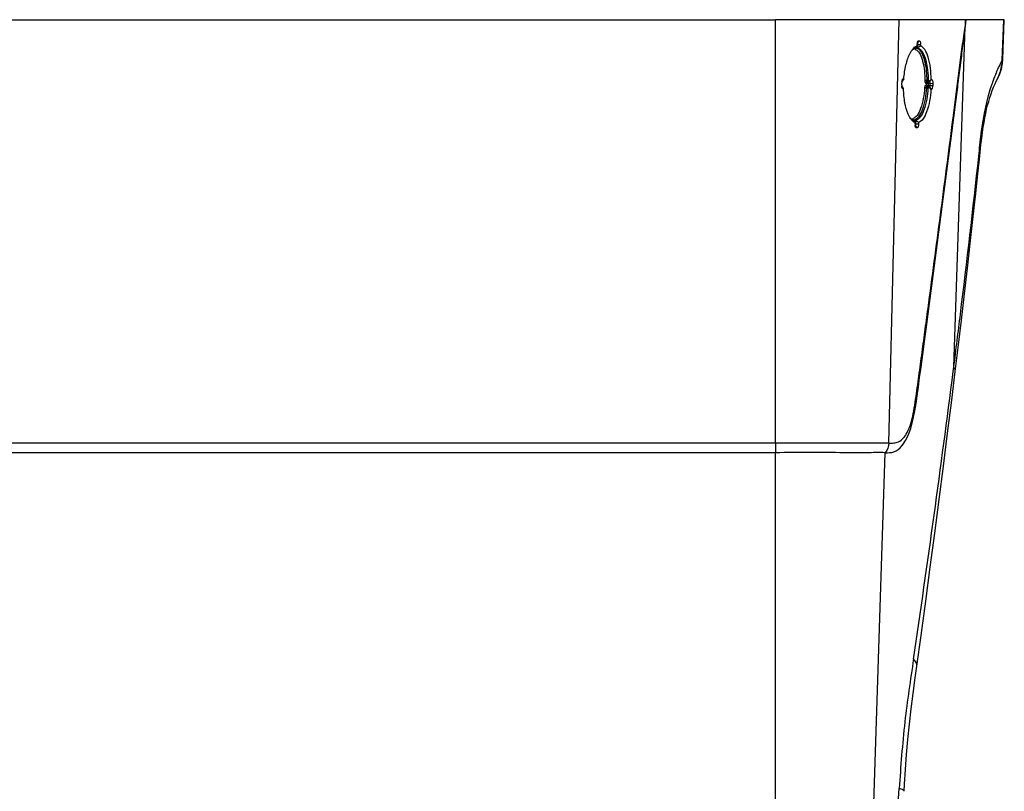
# Model space of a CAD drawing. Units: millimetres. Extents: x 0 to 594, y 0 to 420.
# Drawn here: x 233 to 284, y 337 to 377 of the extents above; entities that cross this region are included whole.
import ezdxf

# ---------------------------------------------------------------- set-up
doc = ezdxf.new("R2010")
doc.units = ezdxf.units.MM
doc.header["$LTSCALE"] = 32.67
doc.layers.get('0').update_dxf_attribs({"linetype": 'CONTINUOUS'})

msp = doc.modelspace()

# ---------------------------------------------------------------- linework, layer by layer
at = {"color": 7, "linetype": 'Continuous'}
for p, q in [((209.3182, 377.0381), (271.6846, 377.0381)), ((281.5392, 377.0381), (271.6847, 377.0381)), ((281.5301, 376.6833), (281.571, 377.0381)), ((281.5392, 377.0381), (281.571, 377.0381)), ((283.5477, 377.0381), (281.571, 377.0381)), ((283.468, 374.9868), (283.5396, 377.0381)), ((279.0279, 375.685), (279.0297, 375.7511)), ((279.031, 375.8271), (279.146, 375.9488)), ((279.0542, 375.7516), (279.0513, 375.6409)), ((279.0542, 375.7516), (279.2116, 375.7477)), ((279.0854, 375.9269), (279.1067, 375.9495)), ((279.1067, 375.9495), (279.146, 375.9488)), ((279.2116, 375.7477), (279.2098, 375.6814)), ((278.988, 375.6232), (278.975, 375.6025)), ((279.0908, 375.6003), (279.076, 375.5899)), ((279.0908, 375.6003), (279.076, 375.5899)), ((283.4664, 374.9511), (283.468, 374.9868)), ((283.26, 374.1075), (283.2784, 374.1493)), ((283.2761, 374.144), (283.2958, 374.1908)), ((278.2281, 373.6553), (278.2311, 373.7661)), ((278.283, 373.871), (278.2762, 373.8594)), ((278.283, 373.871), (278.2762, 373.8594)), ((278.3131, 373.9646), (278.3384, 373.9641)), ((279.6064, 373.7386), (279.6027, 373.6335)), ((279.6275, 373.8162), (279.6643, 373.8155)), ((279.6826, 373.74), (279.6796, 373.6292)), ((279.6826, 373.74), (279.8411, 373.736)), ((279.7584, 373.9376), (279.7803, 373.9371)), ((279.8411, 373.736), (279.8381, 373.6253)), ((283.2099, 374.0023), (283.2221, 374.0268)), ((283.2211, 374.0248), (283.2335, 374.0504)), ((283.2335, 374.0504), (283.2468, 374.0787)), ((279.6553, 373.5545), (279.6186, 373.5552)), ((279.6796, 373.6292), (279.8381, 373.6253)), ((279.7668, 373.4264), (279.7448, 373.4268)), ((278.8838, 371.7705), (278.8717, 371.7922)), ((278.9188, 371.6413), (278.9205, 371.7074)), ((278.9474, 371.7528), (278.9444, 371.6418)), ((278.9445, 371.6418), (279.1018, 371.6378)), ((279.1035, 371.7041), (279.1018, 371.6378)), ((278.915, 371.5674), (279.0254, 371.4393)), ((278.9661, 371.4623), (278.9853, 371.44)), ((279.0254, 371.4393), (278.9853, 371.44)), ((282.2714, 369.9569), (282.2944, 370.1776)), ((282.1755, 369.0431), (282.2714, 369.9569)), ((282.0512, 367.8813), (282.1755, 369.0432)), ((281.9199, 366.6794), (282.0512, 367.8814)), ((281.0026, 358.795), (281.1547, 360.0528)), ((280.8208, 357.3126), (281.0026, 358.795)), ((280.6085, 355.6078), (280.8208, 357.3127)), ((280.3914, 353.8906), (280.6085, 355.6079)), ((271.6842, 354.5927), (213.9466, 354.5927)), ((278.3618, 337.0388), (278.3818, 337.4118)), ((278.3618, 337.0387), (278.3618, 337.0388))]:
    msp.add_line(p, q, dxfattribs=at)
at = {"color": 9, "linetype": 'Continuous'}
for p, q in [((271.6846, 355.0929), (271.6846, 377.0381)), ((277.5638, 355.0929), (278.0929, 377.0381)), ((281.5301, 376.6833), (281.5392, 377.0381)), ((283.4429, 374.933), (283.5162, 377.0381)), ((280.9309, 359.0338), (281.5272, 376.6834)), ((279.0294, 375.7512), (279.0542, 375.7516)), ((279.0513, 375.6409), (278.9861, 375.6399)), ((279.0743, 375.5659), (279.0059, 375.5649)), ((278.2575, 373.9051), (278.3131, 373.9646)), ((279.4747, 373.7423), (279.5114, 373.7416)), ((279.5094, 373.6833), (279.5077, 373.6365)), ((279.5114, 373.7416), (279.5094, 373.6833)), ((279.6004, 373.8837), (279.5247, 373.8824)), ((279.6275, 373.8162), (279.5443, 373.8147)), ((279.6064, 373.7386), (279.6826, 373.74)), ((279.6643, 373.8155), (279.7804, 373.9372)), ((283.0407, 374.0689), (283.0446, 374.0788)), ((283.0411, 374.071), (283.045, 374.0811)), ((278.2469, 373.5153), (278.2993, 373.4538)), ((279.5077, 373.6365), (279.4711, 373.6372)), ((279.5898, 373.4887), (279.5113, 373.4929)), ((279.6186, 373.5552), (279.5379, 373.5597)), ((279.5746, 373.559), (279.6553, 373.5545)), ((279.6027, 373.6335), (279.6796, 373.6292)), ((279.6553, 373.5545), (279.7668, 373.4264)), ((278.9723, 371.8269), (278.8769, 371.8319)), ((278.9474, 371.7528), (278.8922, 371.7556)), ((278.9189, 371.6432), (278.9444, 371.6418)), ((282.222, 369.9623), (282.2391, 370.1201)), ((282.2223, 369.9621), (282.2391, 370.1201)), ((280.9019, 358.8079), (280.9308, 359.034)), ((280.9021, 358.808), (280.9308, 359.034)), ((277.5638, 355.0929), (213.7549, 355.0929)), ((271.6845, 355.0929), (271.6843, 354.5927)), ((271.6842, 333.6595), (271.6842, 354.5927)), ((276.6783, 333.0381), (277.3713, 354.5927))]:
    msp.add_line(p, q, dxfattribs=at)
at = {"color": 7, "linetype": 'Continuous'}
for points in [[(283.2958, 374.1908), (283.3139, 374.2365), (283.332, 374.2852), (283.3498, 374.3366), (283.3673, 374.391), (283.3839, 374.4477), (283.3995, 374.5065), (283.414, 374.5674), (283.4272, 374.6304), (283.4388, 374.6952), (283.4488, 374.7619), (283.457, 374.8302), (283.4632, 374.8999), (283.4674, 374.9711), (283.4681, 374.9887)], [(283.4244, 374.6164), (283.4363, 374.6801), (283.4466, 374.7456), (283.4551, 374.8127), (283.4618, 374.8813), (283.4664, 374.9511)], [(283.2932, 374.1846), (283.3111, 374.2293), (283.329, 374.277), (283.3468, 374.3275), (283.3642, 374.381), (283.3808, 374.4368), (283.3965, 374.4946), (283.4111, 374.5545), (283.4244, 374.6164)], [(282.2944, 370.1776), (282.3357, 370.5585), (282.3766, 370.9039), (282.4159, 371.2021), (282.4546, 371.4644), (282.4957, 371.7157), (282.5392, 371.9551), (282.5843, 372.179), (282.633, 372.3981), (282.6842, 372.6066), (282.738, 372.8055), (282.7973, 373.0045), (282.8587, 373.1912), (282.9221, 373.3664), (282.9935, 373.5446), (283.0716, 373.7208), (283.151, 373.885), (283.2147, 374.0119)], [(283.2321, 374.0475), (283.2451, 374.075), (283.262, 374.112)], [(278.2412, 354.9513), (278.3055, 355.0369), (278.4215, 355.2173), (278.5229, 355.409), (278.6132, 355.6155), (278.6981, 355.854), (278.7757, 356.1273), (278.8453, 356.4293), (278.9107, 356.7679), (278.9723, 357.1382), (279.0315, 357.5427), (279.0933, 357.9981), (279.1595, 358.491), (279.2326, 359.0339), (279.3198, 359.6829), (279.4089, 360.3487), (279.5121, 361.12), (279.6719, 362.3189), (279.9155, 364.1565), (280.2129, 366.4182), (280.5215, 368.788), (280.8272, 371.1605), (281.0177, 372.6494)], [(281.6358, 364.1525), (281.7815, 365.4365), (281.9199, 366.6794)], [(281.1546, 360.0527), (281.3225, 361.461), (281.4828, 362.8274), (281.6358, 364.1525)], [(279.9426, 350.4179), (280.1694, 352.1606), (280.3914, 353.8906)], [(279.0159, 343.5179), (279.2343, 345.1153), (279.475, 346.8953), (279.7111, 348.6628), (279.9426, 350.4179)], [(278.3818, 337.4118), (278.4272, 338.1767), (278.482, 338.9502), (278.549, 339.7318), (278.6297, 340.5204), (278.7227, 341.3146), (278.8255, 342.1155), (278.9347, 342.9254), (279.016, 343.518)]]:
    msp.add_lwpolyline(points, dxfattribs=at)
for centre, radius, start, end in [((279.5034, 375.7389), 0.4742, 174.46281, 178.52278), ((279.5282, 375.7367), 0.4991, 170.65652, 174.49507), ((283.301, 369.5506), 7.3705, 123.71597, 124.56162), ((278.6748, 375.7639), 0.537, 358.26749, 1.90577), ((279.5694, 374.8906), 0.9862, 141.68615, 143.46183), ((279.492, 374.9519), 0.8874, 139.25092, 141.69583), ((279.0477, 375.2103), 0.3771, 119.30985, 120.79829), ((279.0309, 375.241), 0.342, 113.56355, 119.37545), ((282.4756, 373.4188), 4.1258, 148.04421, 148.21399), ((283.4609, 369.3296), 7.6432, 124.60885, 124.87281), ((278.7233, 373.64), 0.4955, 178.23138, 182.17771), ((278.6899, 373.7539), 0.4593, 168.92046, 178.48088), ((286.5313, 369.0259), 9.5661, 148.92082, 149.56974), ((263.9144, 393.6918), 25.3231, 308.35546, 308.73158), ((278.6997, 373.6387), 0.4718, 182.13107, 186.16301), ((283.3956, 376.2057), 5.77, 207.27051, 207.40482), ((262.0077, 353.179), 26.918, 48.78176, 49.1366), ((279.4503, 372.4383), 0.9249, 213.73862, 218.03595), ((279.3484, 372.3598), 0.7963, 218.10125, 219.85316), ((279.2722, 372.2954), 0.6965, 219.80232, 223.93642), ((279.0729, 372.0721), 0.3964, 235.06822, 238.7067), ((282.0599, 373.5706), 3.6507, 208.95624, 209.15278), ((279.4457, 371.6252), 0.5271, 178.24931, 181.95507), ((279.4198, 371.6239), 0.5013, 181.91053, 185.699), ((282.229, 376.0252), 5.3328, 232.37464, 232.54123), ((284.4285, 378.9002), 8.9527, 232.55755, 232.80075)]:
    msp.add_arc(centre, radius, start, end, dxfattribs=at)
at = {"color": 9, "linetype": 'Continuous'}
for centre, radius, start, end in [((281.2281, 374.994), 2.2156, 352.40779, 358.4214), ((289.8086, 371.437), 7.262, 156.51831, 158.64818), ((290.8989, 371.012), 8.4322, 158.72925, 161.345), ((279.2189, 356.3105), 17.2521, 88.81468, 88.94052), ((278.7225, 372.1875), 0.2912, 287.05441, 288.72681), ((-489.3353, 457.6434), 776.5528, 351.5772504, 352.6878724), ((-1144.1047, 428.8719), 1425.1614, 356.1442822, 356.3111381)]:
    msp.add_arc(centre, radius, start, end, dxfattribs=at)
for points, knots in [([(280.9464, 372.3515), (280.9937, 372.7176), (281.0878, 373.4489), (281.2053, 374.3624), (281.2997, 375.0911), (281.3697, 375.636), (281.4423, 376.1664), (281.4832, 376.5189), (281.5287, 376.6833)], [0, 0, 0, 0, 0.2533659, 0.5060526, 0.6320648, 0.7577602, 0.882965, 1, 1, 1, 1]), ([(278.8991, 375.5533), (278.9005, 375.547), (278.9059, 375.5274), (278.9148, 375.5071), (278.9257, 375.4981)], [0, 0, 0, 0, 0.3140266, 1, 1, 1, 1]), ([(278.9257, 375.4981), (278.927, 375.497), (278.9297, 375.4951), (278.9326, 375.4936), (278.9341, 375.493)], [0, 0, 0, 0, 0.5202495, 1, 1, 1, 1]), ([(279.0059, 375.5649), (279.0028, 375.5658), (278.9875, 375.5807), (278.9863, 375.6027), (278.9856, 375.6193)], [0, 0, 0, 0, 0.1621337, 1, 1, 1, 1]), ([(279.0062, 375.4572), (279.0812, 375.4061), (279.2123, 375.2198), (279.3921, 374.6918), (279.4299, 374.2175), (279.4298, 373.8776)], [0, 0, 0, 0, 0.1626734, 0.3907084, 1, 1, 1, 1]), ([(279.1491, 375.4701), (279.2163, 375.4004), (279.3297, 375.1992), (279.4889, 374.6697), (279.5245, 374.2093), (279.5247, 373.8824)], [0, 0, 0, 0, 0.1753124, 0.4081768, 1, 1, 1, 1]), ([(283.148, 374.3306), (283.1688, 374.3785), (283.2395, 374.5359), (283.3178, 374.6897), (283.3734, 374.7964)], [0, 0, 0, 0, 0.3025773, 1, 1, 1, 1]), ([(283.4429, 374.933), (283.4514, 374.9467), (283.4629, 374.9634), (283.4679, 374.983), (283.468, 374.9868)], [0, 0, 0, 0, 0.8120454, 1, 1, 1, 1]), ([(279.5247, 373.8824), (279.5155, 373.8827), (279.4839, 373.8826), (279.4513, 373.8839), (279.4298, 373.8776)], [0, 0, 0, 0, 0.2929689, 1, 1, 1, 1]), ([(279.4298, 373.8777), (279.4303, 373.8453), (279.4312, 373.8009), (279.4579, 373.7438), (279.4747, 373.7423)], [0, 0, 0, 0, 0.6572932, 1, 1, 1, 1]), ([(279.5114, 373.7416), (279.5164, 373.7416), (279.5482, 373.7407), (279.58, 373.7396), (279.6069, 373.7386)], [0, 0, 0, 0, 0.1555444, 1, 1, 1, 1]), ([(279.5443, 373.8147), (279.541, 373.8147), (279.5208, 373.8339), (279.5237, 373.8614), (279.5247, 373.8824)], [0, 0, 0, 0, 0.1386366, 1, 1, 1, 1]), ([(279.581, 373.814), (279.5904, 373.8138), (279.6041, 373.7801), (279.6061, 373.7566), (279.6064, 373.7386)], [0, 0, 0, 0, 0.3429954, 1, 1, 1, 1]), ([(282.2391, 370.1201), (282.2779, 370.5046), (282.4139, 371.7142), (282.6434, 372.9211), (282.9097, 373.7092)], [0, 0, 0, 0, 0.317207, 1, 1, 1, 1]), ([(279.4167, 373.5038), (279.3897, 373.1395), (279.3116, 372.639), (279.0712, 372.103), (278.9005, 371.9403), (278.816, 371.9117)], [0, 0, 0, 0, 0.6234822, 0.8477119, 1, 1, 1, 1]), ([(279.5113, 373.4929), (279.4847, 373.1104), (279.401, 372.5843), (279.1468, 372.0272), (278.9662, 371.8564), (278.8769, 371.8319)], [0, 0, 0, 0, 0.6253768, 0.848976, 1, 1, 1, 1]), ([(279.4711, 373.6372), (279.454, 373.6361), (279.4238, 373.5812), (279.4196, 373.5362), (279.4167, 373.5038)], [0, 0, 0, 0, 0.344793, 1, 1, 1, 1]), ([(279.5113, 373.4929), (279.502, 373.4933), (279.4705, 373.4956), (279.438, 373.4967), (279.4167, 373.5038)], [0, 0, 0, 0, 0.2929433, 1, 1, 1, 1]), ([(279.5077, 373.6365), (279.5126, 373.6365), (279.5443, 373.6356), (279.576, 373.6345), (279.6027, 373.6335)], [0, 0, 0, 0, 0.1555983, 1, 1, 1, 1]), ([(279.5113, 373.4929), (279.5118, 373.5016), (279.515, 373.5229), (279.5222, 373.56), (279.5379, 373.5597)], [0, 0, 0, 0, 0.3557152, 1, 1, 1, 1]), ([(279.6027, 373.6335), (279.6018, 373.6156), (279.5989, 373.5921), (279.584, 373.5588), (279.5746, 373.559)], [0, 0, 0, 0, 0.6546193, 1, 1, 1, 1]), ([(277.5638, 355.0929), (277.6466, 355.0929), (277.8128, 355.0872), (278.1988, 355.1737), (278.6205, 355.7327), (278.8547, 356.6631), (279.0178, 357.8098), (279.1821, 359.0228), (279.3472, 360.241), (279.5113, 361.4586), (279.729, 363.0794), (279.9988, 365.1018), (280.4249, 368.3269), (280.739, 370.743), (280.9464, 372.3515)], [0, 0, 0, 0, 0.0137503, 0.0276511, 0.0638778, 0.1203935, 0.1877064, 0.2557095, 0.3238178, 0.3918258, 0.4597586, 0.5953862, 0.7306689, 1, 1, 1, 1]), ([(278.8079, 371.9091), (278.8043, 371.9078), (278.7859, 371.8963), (278.7769, 371.875), (278.7713, 371.8586)], [0, 0, 0, 0, 0.1808938, 1, 1, 1, 1]), ([(278.8596, 371.811), (278.8617, 371.816), (278.8658, 371.8242), (278.8732, 371.831), (278.8769, 371.8319)], [0, 0, 0, 0, 0.5872483, 1, 1, 1, 1]), ([(280.9309, 359.0339), (281.0469, 359.9461), (281.5025, 363.5858), (281.9306, 367.2291), (282.2223, 369.9621)], [0, 0, 0, 0, 0.2507024, 1, 1, 1, 1]), ([(281.0026, 358.7952), (281.005, 358.8145), (281.0054, 358.8995), (280.9674, 358.9803), (280.9309, 359.0339)], [0, 0, 0, 0, 0.2310252, 1, 1, 1, 1]), ([(278.8416, 343.8974), (278.6809, 342.8129), (278.345, 340.5835), (278.1725, 338.3347), (278.1039, 337.1794)], [0, 0, 0, 0, 0.4864808, 1, 1, 1, 1]), ([(279.0158, 343.5179), (279.02, 343.5477), (279.0132, 343.6927), (278.9189, 343.8159), (278.8417, 343.897)], [0, 0, 0, 0, 0.2118229, 1, 1, 1, 1]), ([(278.3618, 337.0388), (278.3634, 337.0683), (278.2475, 337.1258), (278.17, 337.1568), (278.1039, 337.1794)], [0, 0, 0, 0, 0.2967058, 1, 1, 1, 1])]:
    msp.add_open_spline(points, degree=3, knots=knots, dxfattribs=at)
at = {"color": 7, "linetype": 'Continuous'}
for points, knots in [([(281.0177, 372.6494), (281.0609, 372.9861), (281.147, 373.6592), (281.2538, 374.5005), (281.3385, 375.1731), (281.402, 375.6773), (281.4536, 376.0975), (281.4918, 376.3913), (281.5097, 376.5588), (281.5264, 376.6417), (281.5271, 376.6834)], [0, 0, 0, 0, 0.2504455, 0.5006671, 0.6256954, 0.7506696, 0.8755904, 0.9380482, 0.9692243, 1, 1, 1, 1]), ([(279.031, 375.8271), (279.0352, 375.827), (279.0606, 375.8093), (279.0562, 375.7751), (279.0542, 375.7516)], [0, 0, 0, 0, 0.1533654, 1, 1, 1, 1]), ([(279.0504, 375.8794), (279.0518, 375.8838), (279.0548, 375.8923), (279.0582, 375.9007), (279.06, 375.9046)], [0, 0, 0, 0, 0.5171844, 1, 1, 1, 1]), ([(279.06, 375.9046), (279.0616, 375.9082), (279.065, 375.915), (279.0688, 375.9216), (279.0708, 375.9246)], [0, 0, 0, 0, 0.5223082, 1, 1, 1, 1]), ([(279.0708, 375.9246), (279.0719, 375.9262), (279.0741, 375.9294), (279.0766, 375.9325), (279.0778, 375.9339)], [0, 0, 0, 0, 0.5156112, 1, 1, 1, 1]), ([(279.0778, 375.9339), (279.0803, 375.9368), (279.0854, 375.9418), (279.0914, 375.9457), (279.0944, 375.947)], [0, 0, 0, 0, 0.5359415, 1, 1, 1, 1]), ([(279.0944, 375.947), (279.0964, 375.9479), (279.1004, 375.9493), (279.1047, 375.9496), (279.1067, 375.9495)], [0, 0, 0, 0, 0.5134481, 1, 1, 1, 1]), ([(279.1458, 375.949), (279.1678, 375.9489), (279.2056, 375.8776), (279.2102, 375.8219), (279.2115, 375.7818)], [0, 0, 0, 0, 0.3539866, 1, 1, 1, 1]), ([(279.7584, 373.9376), (279.7521, 374.3299), (279.6978, 374.8719), (279.4709, 375.4587), (279.2995, 375.6463), (279.2098, 375.6814)], [0, 0, 0, 0, 0.6235255, 0.8469927, 1, 1, 1, 1]), ([(278.3384, 373.9641), (278.3572, 374.2085), (278.4223, 374.6551), (278.561, 375.088), (278.6526, 375.2712)], [0, 0, 0, 0, 0.5447254, 1, 1, 1, 1]), ([(278.6526, 375.2712), (278.6622, 375.2905), (278.6995, 375.3618), (278.742, 375.4304), (278.7771, 375.4777)], [0, 0, 0, 0, 0.2680058, 1, 1, 1, 1]), ([(278.8197, 375.5312), (278.8301, 375.5432), (278.8694, 375.5862), (278.9141, 375.6247), (278.95, 375.6475)], [0, 0, 0, 0, 0.2716644, 1, 1, 1, 1]), ([(279.0743, 375.5659), (279.0723, 375.5666), (279.0674, 375.5699), (279.0694, 375.5758), (279.0708, 375.5783)], [0, 0, 0, 0, 0.4209176, 1, 1, 1, 1]), ([(279.0708, 375.5783), (279.0718, 375.58), (279.0745, 375.5837), (279.0776, 375.5871), (279.0795, 375.5889)], [0, 0, 0, 0, 0.426916, 1, 1, 1, 1]), ([(279.1467, 375.5308), (279.2256, 375.4788), (279.3642, 375.2851), (279.5545, 374.7344), (279.5972, 374.2389), (279.6004, 373.8837)], [0, 0, 0, 0, 0.162144, 0.3904491, 1, 1, 1, 1]), ([(278.2762, 373.8594), (278.27, 373.8549), (278.2664, 373.8482), (278.2475, 373.844), (278.2479, 373.847)], [0, 0, 0, 0, 0.7149752, 1, 1, 1, 1]), ([(278.2803, 373.9468), (278.2814, 373.9481), (278.2835, 373.9505), (278.2859, 373.9527), (278.2871, 373.9538)], [0, 0, 0, 0, 0.5131667, 1, 1, 1, 1]), ([(278.2871, 373.9538), (278.2891, 373.9556), (278.2931, 373.9587), (278.2977, 373.9612), (278.2999, 373.9621)], [0, 0, 0, 0, 0.5228002, 1, 1, 1, 1]), ([(278.2999, 373.9621), (278.302, 373.963), (278.3063, 373.9644), (278.3109, 373.9647), (278.313, 373.9646)], [0, 0, 0, 0, 0.5119025, 1, 1, 1, 1]), ([(279.6283, 373.834), (279.6177, 373.8413), (279.5986, 373.8551), (279.605, 373.8743), (279.6076, 373.8787)], [0, 0, 0, 0, 0.7141456, 1, 1, 1, 1]), ([(279.6275, 373.8162), (279.6254, 373.8163), (279.6174, 373.8229), (279.6278, 373.8301), (279.6317, 373.8344)], [0, 0, 0, 0, 0.2636804, 1, 1, 1, 1]), ([(279.6643, 373.8155), (279.668, 373.8154), (279.6909, 373.7949), (279.6846, 373.7633), (279.6826, 373.74)], [0, 0, 0, 0, 0.137447, 1, 1, 1, 1]), ([(279.7802, 373.9375), (279.8053, 373.9374), (279.8401, 373.8455), (279.8425, 373.7834), (279.8411, 373.736)], [0, 0, 0, 0, 0.3465884, 1, 1, 1, 1]), ([(278.2688, 373.4723), (278.2638, 373.4786), (278.2426, 373.514), (278.2341, 373.5554), (278.2306, 373.5881)], [0, 0, 0, 0, 0.1970053, 1, 1, 1, 1]), ([(278.2323, 373.5811), (278.2346, 373.5811), (278.2403, 373.5799), (278.2453, 373.5773), (278.2481, 373.5755)], [0, 0, 0, 0, 0.4094198, 1, 1, 1, 1]), ([(278.2481, 373.5755), (278.2507, 373.5738), (278.2562, 373.5695), (278.2611, 373.5645), (278.2636, 373.5616)], [0, 0, 0, 0, 0.4444588, 1, 1, 1, 1]), ([(278.3242, 373.4535), (278.3201, 373.4535), (278.3117, 373.4536), (278.3034, 373.4538), (278.2991, 373.454)], [0, 0, 0, 0, 0.495675, 1, 1, 1, 1]), ([(278.5664, 372.1384), (278.4849, 372.3251), (278.3723, 372.7629), (278.3287, 373.2095), (278.3235, 373.4533)], [0, 0, 0, 0, 0.4551856, 1, 1, 1, 1]), ([(279.5898, 373.4887), (279.567, 373.1067), (279.4875, 372.5814), (279.2399, 372.0232), (279.0612, 371.8518), (278.9723, 371.8269)], [0, 0, 0, 0, 0.6258416, 0.8491208, 1, 1, 1, 1]), ([(279.7447, 373.4268), (279.7172, 373.0343), (279.6344, 372.4935), (279.3758, 371.9172), (279.1953, 371.7355), (279.1033, 371.704)], [0, 0, 0, 0, 0.6222824, 0.8461904, 1, 1, 1, 1]), ([(279.619, 373.5363), (279.6167, 373.5408), (279.6065, 373.5518), (279.6192, 373.5514), (279.6216, 373.5499)], [0, 0, 0, 0, 0.6384914, 1, 1, 1, 1]), ([(279.6796, 373.6292), (279.6797, 373.6197), (279.6788, 373.5963), (279.6725, 373.5542), (279.6553, 373.5545)], [0, 0, 0, 0, 0.3578413, 1, 1, 1, 1]), ([(279.838, 373.6253), (279.8368, 373.5776), (279.8311, 373.5157), (279.7918, 373.4252), (279.7668, 373.4264)], [0, 0, 0, 0, 0.6552789, 1, 1, 1, 1]), ([(278.8309, 371.8296), (278.8332, 371.8288), (278.8387, 371.8259), (278.8437, 371.8222), (278.8465, 371.8198)], [0, 0, 0, 0, 0.4011142, 1, 1, 1, 1]), ([(278.8465, 371.8198), (278.849, 371.8177), (278.8544, 371.8128), (278.8594, 371.8076), (278.8621, 371.8047)], [0, 0, 0, 0, 0.4506749, 1, 1, 1, 1]), ([(278.9444, 371.6418), (278.9445, 371.6344), (278.9436, 371.6106), (278.9382, 371.5834), (278.9257, 371.572)], [0, 0, 0, 0, 0.3050111, 1, 1, 1, 1]), ([(278.9474, 371.7528), (278.9475, 371.7569), (278.9483, 371.7651), (278.9504, 371.7732), (278.9521, 371.7769)], [0, 0, 0, 0, 0.4994948, 1, 1, 1, 1]), ([(278.9521, 371.7769), (278.9539, 371.781), (278.9591, 371.789), (278.9686, 371.7919), (278.9732, 371.7918)], [0, 0, 0, 0, 0.4908218, 1, 1, 1, 1]), ([(278.9733, 371.8015), (278.9711, 371.8059), (278.9677, 371.8105), (278.9651, 371.822), (278.9676, 371.8227)], [0, 0, 0, 0, 0.6512072, 1, 1, 1, 1]), ([(278.9676, 371.8227), (278.9686, 371.823), (278.9714, 371.8225), (278.9738, 371.8215), (278.9754, 371.8207)], [0, 0, 0, 0, 0.3692685, 1, 1, 1, 1]), ([(279.1016, 371.6379), (279.1005, 371.5902), (279.0947, 371.5261), (279.0511, 371.438), (279.0254, 371.4393)], [0, 0, 0, 0, 0.6488971, 1, 1, 1, 1]), ([(278.9585, 371.4561), (278.9535, 371.4623), (278.9323, 371.4985), (278.9244, 371.5407), (278.921, 371.5741)], [0, 0, 0, 0, 0.1919174, 1, 1, 1, 1]), ([(278.985, 371.4398), (278.9803, 371.4398), (278.9697, 371.4437), (278.9622, 371.4515), (278.9585, 371.4561)], [0, 0, 0, 0, 0.4468707, 1, 1, 1, 1]), ([(277.3713, 354.5927), (277.5211, 354.5919), (277.8594, 354.5859), (278.1324, 354.8131), (278.2412, 354.9512)], [0, 0, 0, 0, 0.4599007, 1, 1, 1, 1]), ([(277.3714, 354.5927), (277.0929, 354.5961), (276.3813, 354.5905), (274.4857, 354.5943), (272.8685, 354.5957), (271.6843, 354.5927)], [0, 0, 0, 0, 0.1469011, 0.3753545, 1, 1, 1, 1])]:
    msp.add_open_spline(points, degree=3, knots=knots, dxfattribs=at)
for points in [[(278.95, 375.6475), (278.9743, 375.6629), (279.0003, 375.676), (279.0276, 375.6852)], [(279.0279, 375.685), (279.0145, 375.6644), (279.0011, 375.644), (278.988, 375.6232)], [(279.0357, 375.8178), (279.0392, 375.8386), (279.0438, 375.8593), (279.0504, 375.8794)], [(278.7772, 375.4756), (278.801, 375.4975), (278.8268, 375.5176), (278.8546, 375.5342)], [(278.8942, 375.5545), (278.907, 375.5601), (278.9203, 375.5649), (278.9338, 375.5686)], [(278.9686, 375.5921), (278.9599, 375.5849), (278.9378, 375.5633), (278.94, 375.5743)], [(279.076, 375.5899), (279.0635, 375.6004), (279.0494, 375.6217), (279.0582, 375.6355)], [(279.0743, 375.5659), (279.0999, 375.5578), (279.1243, 375.5455), (279.1467, 375.5308)], [(278.2392, 373.8422), (278.2426, 373.8599), (278.2471, 373.8775), (278.253, 373.8945)], [(278.253, 373.8945), (278.2594, 373.9131), (278.2674, 373.9319), (278.2803, 373.9468)], [(278.299, 373.4536), (278.2872, 373.4536), (278.2762, 373.463), (278.2688, 373.4723)], [(278.3242, 373.4535), (278.3071, 373.4856), (278.2898, 373.5176), (278.2731, 373.5499)], [(279.5898, 373.4887), (279.5907, 373.5044), (279.6026, 373.5283), (279.6183, 373.5264)], [(278.6312, 372.0067), (278.6074, 372.0494), (278.5859, 372.0935), (278.5664, 372.1384)], [(278.6811, 371.9246), (278.6633, 371.9512), (278.6467, 371.9787), (278.6312, 372.0067)], [(278.7551, 371.8661), (278.7288, 371.8833), (278.7045, 371.9038), (278.6823, 371.9259)], [(278.8309, 371.8296), (278.8041, 371.838), (278.7786, 371.8508), (278.7551, 371.8661)], [(278.8459, 371.747), (278.8187, 371.766), (278.7937, 371.7882), (278.7707, 371.8121)], [(278.92, 371.7071), (278.9016, 371.7141), (278.8839, 371.7231), (278.867, 371.7333)], [(278.9205, 371.7074), (278.9083, 371.7284), (278.8957, 371.7493), (278.8838, 371.7705)], [(279.1035, 371.7041), (279.0742, 371.7256), (279.0448, 371.747), (279.0158, 371.769)]]:
    msp.add_open_spline(points, degree=3, dxfattribs=at)
at = {"color": 9, "linetype": 'Continuous'}
for points in [[(278.9633, 375.5491), (278.9467, 375.5361), (278.9356, 375.5141), (278.9341, 375.493)], [(278.9341, 375.4929), (278.9597, 375.4849), (278.984, 375.4723), (279.0062, 375.4572)], [(279.0059, 375.5649), (278.9908, 375.5647), (278.9752, 375.5585), (278.9633, 375.5491)], [(279.0059, 375.5649), (279.0318, 375.5567), (279.0565, 375.5443), (279.0791, 375.5293)], [(279.0791, 375.5293), (279.1046, 375.5124), (279.1279, 375.4921), (279.1491, 375.4701)], [(283.2145, 374.012), (283.321, 374.2273), (283.3926, 374.4632), (283.4243, 374.7013)], [(283.3734, 374.7964), (283.397, 374.8417), (283.4206, 374.887), (283.4429, 374.933)], [(279.5481, 373.8146), (279.5138, 373.8164), (279.4759, 373.7766), (279.4747, 373.7423)], [(279.5114, 373.7416), (279.5126, 373.7751), (279.5476, 373.8134), (279.5811, 373.814)], [(279.5379, 373.5597), (279.5039, 373.5616), (279.4699, 373.6031), (279.4711, 373.6372)], [(279.5077, 373.6365), (279.5065, 373.6022), (279.5414, 373.5606), (279.5758, 373.559)], [(278.8441, 371.8428), (278.8227, 371.856), (278.8079, 371.8839), (278.8079, 371.9091)], [(278.8769, 371.8319), (278.8654, 371.8326), (278.8539, 371.8367), (278.8441, 371.8428)], [(282.271, 369.9582), (282.2765, 370.0129), (282.2631, 370.0705), (282.2391, 370.12)], [(277.5638, 355.0929), (277.5596, 354.9143), (277.4899, 354.7264), (277.3714, 354.5927)]]:
    msp.add_open_spline(points, degree=3, dxfattribs=at)

doc.saveas('drawing.dxf')
